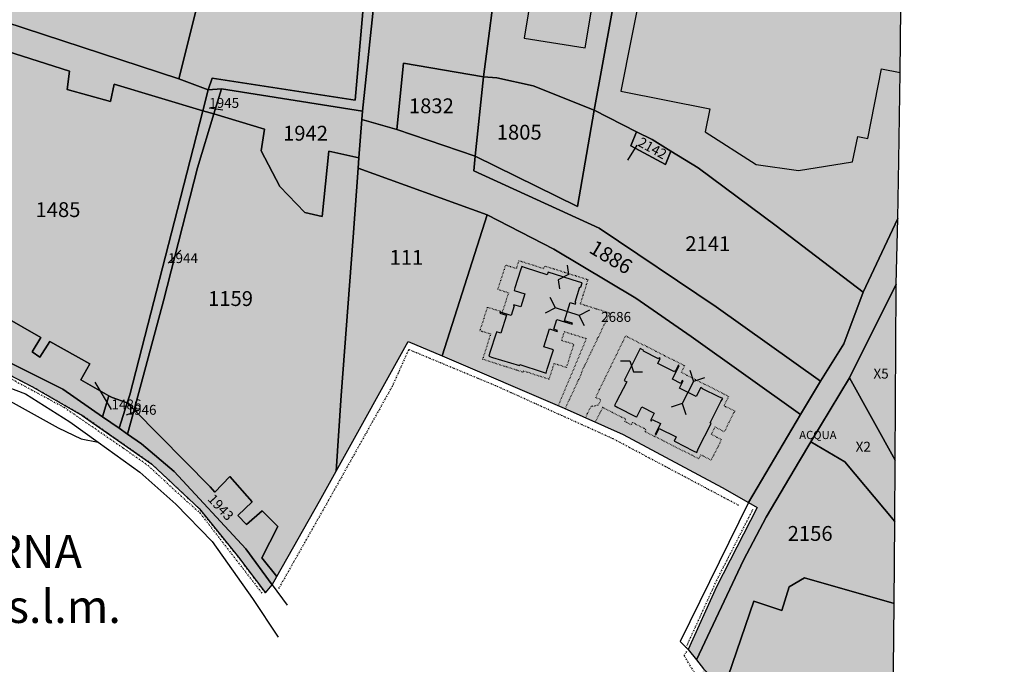
# Model space of a CAD drawing. Extents: x 1538956 to 1571595, y 5042519 to 5072519.
# Drawn here: x 1555131 to 1555370, y 5060700 to 5060857 of the extents above; entities that cross this region are included whole.
import ezdxf

# ---------------------------------------------------------------- set-up
doc = ezdxf.new("R2010")
doc.units = 0
doc.header["$LTSCALE"] = 2
doc.header["$MEASUREMENT"] = 0
for name, pattern in [('CONTINUA', [0]), ('FRECCETTA', [1, -1]), ('INTERNA', [0]), ('NASCOSTA2', [4.7625, 3.175, -1.5875]), ('PUNTEGGIATA', [0.15, 0.025, -0.125]), ('TRATTO-PUNTO', [0.4, 0.15, -0.125, 0, -0.125])]:
    doc.linetypes.add(name, pattern=pattern)
for name, color, linetype in [('base_cat_ACQUE', 92, 'CONTINUA'), ('base_cat_CONFINE', 92, 'CONTINUA'), ('base_cat_FABBRICATI', 92, 'CONTINUA'), ('base_cat_LINEEVARIE', 92, 'CONTINUA'), ('base_cat_PARTICELLE', 92, 'CONTINUA'), ('base_cat_ret_fabbricati', 254, 'CONTINUA'), ('base_cat_ret_foglio', 71, 'Continuous'), ('base_cat_SIMBOLI', 92, 'CONTINUA'), ('base_cat_STRADE', 92, 'CONTINUA'), ('conica', 8, 'Continuous'), ('inviluppo', 255, 'Continuous'), ('testo', 8, 'Continuous')]:
    doc.layers.add(name, color=color, linetype=linetype)
doc.styles.add('PC01', font='ARIAL.TTF')

# ---------------------------------------------------------------- blocks, each defined once
blk = doc.blocks.new('4', base_point=(5, 5))
at = {"layer": 'base_cat_SIMBOLI'}
for p, q in [((0, 7), (2, 5)), ((0, 3), (2, 5)), ((2, 5), (8, 5)), ((8, 5), (10, 7)), ((8, 5), (10, 3))]:
    blk.add_line(p, q, dxfattribs=at)
blk = doc.blocks.new('9', base_point=(5, 5))
at = {"layer": 'base_cat_SIMBOLI'}
for p, q in [((2, 5), (4, 6)), ((4, 6), (6, 4)), ((6, 4), (8, 5))]:
    blk.add_line(p, q, dxfattribs=at)

msp = doc.modelspace()

# ---------------------------------------------------------------- hatches: boundary and pattern name
at = {"layer": 'base_cat_ret_fabbricati'}
h = msp.add_hatch(color=256, dxfattribs=at)
h.paths.add_polyline_path([(1555319.18, 5060968.78), (1555316.83, 5060969.25), (1555315.15, 5060960.81), (1555322.41, 5060959.37), (1555325.06, 5060958.84), (1555325.78, 5060962.47), (1555330, 5060961.63), (1555331.23, 5060967.81), (1555330.93, 5060967.87), (1555331.22, 5060969.34), (1555331.91, 5060969.2), (1555332.7, 5060973.12), (1555328.28, 5060973.98), (1555328.13, 5060973.44), (1555326.91, 5060973.67), (1555326.91, 5060974.55), (1555324.85, 5060974.96), (1555324.77, 5060974.66), (1555320.53, 5060975.51)])
h.paths.add_polyline_path([(1554999.5, 5061325.5), (1554995.1, 5061326.27), (1554994.33, 5061321.95), (1554998.66, 5061321.19)])
h.paths.add_polyline_path([(1555229.13, 5061417.06), (1555227.94, 5061417.06), (1555227.58, 5061415.63), (1555227.47, 5061413.74), (1555227.7, 5061412.26), (1555231.01, 5061413.44), (1555233.9, 5061414.21), (1555236.49, 5061414.51), (1555240.62, 5061414.49), (1555242.92, 5061414.32), (1555242.92, 5061412.47), (1555250, 5061412.46), (1555250.01, 5061419.56), (1555249.52, 5061419.56), (1555249.58, 5061449.09), (1555251.14, 5061449.09), (1555251.15, 5061454.53), (1555250.19, 5061456.19), (1555247.9, 5061456.2), (1555247.89, 5061454.7), (1555229.2, 5061454.73)])
h.paths.add_polyline_path([(1555218.88, 5061403.58), (1555203.98, 5061404.24), (1555203.97, 5061397.56), (1555218.87, 5061397.16)])
h.paths.add_polyline_path([(1555106.23, 5061460.11), (1555106.25, 5061456.17), (1555107.41, 5061456.15), (1555107.34, 5061452.15), (1555106.29, 5061452.17), (1555106.64, 5061433.68), (1555106.75, 5061427.72), (1555136.15, 5061426.94), (1555136.01, 5061430.76), (1555138.61, 5061430.7), (1555141.37, 5061428.29), (1555140.77, 5061400.79), (1555148.36, 5061399.21), (1555148.36, 5061401.44), (1555166.85, 5061401.5), (1555166.85, 5061398.35), (1555197.76, 5061397.67), (1555197.92, 5061410.9), (1555167.15, 5061411.45), (1555167.14, 5061407.13), (1555156.65, 5061407.45), (1555156.68, 5061425.92), (1555218.91, 5061424.42), (1555219.27, 5061473.41), (1555109.29, 5061476.43), (1555108.94, 5061460.09)])
h.paths.add_polyline_path([(1555109.31, 5061482.06), (1555109.37, 5061479.96), (1555259.39, 5061475.73), (1555259.39, 5061477.92), (1555236.34, 5061478.48)])
h.paths.add_polyline_path([(1555106.64, 5061433.68), (1555106.29, 5061452.17), (1555106.25, 5061453.91), (1555076.32, 5061453.9), (1555076.19, 5061449.8), (1555068.78, 5061450.04), (1555068.93, 5061434.1)])
h.paths.add_polyline_path([(1555284.25, 5061323.34), (1555296.92, 5061322.11), (1555297.25, 5061325.95), (1555294.15, 5061326.22), (1555294.29, 5061328.7), (1555282.15, 5061329.72), (1555281.71, 5061326.11), (1555284.48, 5061325.83)])
h.paths.add_polyline_path([(1555160.73, 5061012.5), (1555159.33, 5061004.24), (1555158.22, 5061004.4), (1555157.11, 5060998.22), (1555156.46, 5060994.59), (1555156.16, 5060992.88), (1555162.02, 5060991.83), (1555162.38, 5060993.69), (1555164.74, 5060993.29), (1555167.91, 5061008.71), (1555168.39, 5061011.06)])
h.paths.add_polyline_path([(1555167.91, 5061008.71), (1555164.74, 5060993.29), (1555166.22, 5060993.01), (1555165.91, 5060991.48), (1555169.9, 5060990.68), (1555170.22, 5060992.27), (1555170.82, 5060995.43), (1555172.15, 5060995.18), (1555173.29, 5061001.91), (1555176.43, 5061001.38), (1555177.87, 5061009.04), (1555172.95, 5061009.97), (1555172.53, 5061007.83), (1555171.09, 5061008.09), (1555171.14, 5061008.36), (1555169.78, 5061008.65), (1555169.73, 5061008.43)])
h.paths.add_polyline_path([(1555001.64, 5060901.25), (1555003.79, 5060908.87), (1554999.98, 5060909.95), (1555001.05, 5060913.76), (1554992.48, 5060916.18), (1554989.25, 5060904.75), (1554990.4, 5060904.42), (1554990, 5060902.99), (1554987.56, 5060903.68), (1554985.1, 5060904.37), (1554982.26, 5060903.11), (1554981.02, 5060900.25), (1554981, 5060897.7), (1554982.52, 5060895.14), (1554984.8, 5060893.92), (1554984.98, 5060894.53), (1554987.03, 5060893.96), (1554988.06, 5060895.14), (1554984.85, 5060886.24), (1554999.14, 5060882.21), (1555002.26, 5060893.26), (1554997.3, 5060894.66), (1554998.6, 5060899.28), (1554998.45, 5060901.31), (1554996.52, 5060902.9)])
h.paths.add_polyline_path([(1555312, 5061046.01), (1555312.47, 5061056.57), (1555308.54, 5061056.73), (1555308.59, 5061057.93), (1555302.89, 5061058.22), (1555302.59, 5061052.64), (1555301.36, 5061052.7), (1555301.16, 5061048.25), (1555305.36, 5061048.07), (1555305.43, 5061049.16), (1555307.52, 5061049.04), (1555307.33, 5061046.26)])
h.paths.add_polyline_path([(1555067.48, 5061142.8), (1555071.85, 5061142.61), (1555071.7, 5061152.59), (1555050.82, 5061153.11), (1555050.7, 5061153.11), (1555050.71, 5061150.99), (1555049.36, 5061151.07), (1555049.44, 5061145.64), (1555056.86, 5061145.56), (1555056.94, 5061150.83), (1555061.64, 5061150.74), (1555061.41, 5061143.19), (1555061.42, 5061143.19)])
h.paths.add_polyline_path([(1555050.08, 5061136.04), (1555071.78, 5061135.29), (1555071.85, 5061142.61), (1555067.48, 5061142.8), (1555061.42, 5061143.19), (1555061.33, 5061137.18), (1555056.3, 5061137.34), (1555056.46, 5061141.92), (1555049.04, 5061141.97), (1555048.96, 5061137.26), (1555050.07, 5061137.18)])
h.paths.add_polyline_path([(1554762.43, 5060921.7), (1554764.88, 5060920.6), (1554763.58, 5060917.71), (1554769.57, 5060915.02), (1554770.86, 5060917.91), (1554772.78, 5060917.04), (1554771.48, 5060914.17), (1554777.43, 5060911.49), (1554778.78, 5060914.38), (1554784.19, 5060911.92), (1554782.89, 5060909.03), (1554788.75, 5060906.4), (1554788.9, 5060906.75), (1554790.2, 5060906.13), (1554788.91, 5060903.25), (1554788.2, 5060901.68), (1554795.93, 5060898.2), (1554798.97, 5060906.7), (1554798.59, 5060906.87), (1554800.62, 5060911.38), (1554800.95, 5060912.32), (1554801.68, 5060914.72), (1554766.1, 5060930.77), (1554757.62, 5060934.6), (1554756.55, 5060932.24), (1554752.31, 5060922.78), (1554758.16, 5060920.15), (1554759.46, 5060923.03)])
h.paths.add_polyline_path([(1554811.46, 5060911.3), (1554810.82, 5060907.32), (1554812.24, 5060907.1), (1554811.7, 5060903.69), (1554807.87, 5060904.31), (1554806.54, 5060896.05), (1554806.51, 5060895.85), (1554810.77, 5060895.16), (1554811.16, 5060897.62), (1554815.13, 5060896.96), (1554814.73, 5060894.52), (1554821.95, 5060893.37), (1554822.31, 5060895.83), (1554825.62, 5060895.28), (1554825.23, 5060892.84), (1554829.21, 5060892.2), (1554830.71, 5060901.56), (1554830.24, 5060901.64), (1554830.77, 5060904.95), (1554831.25, 5060904.87), (1554832.02, 5060909.69), (1554824.45, 5060910.91), (1554823.7, 5060906.23), (1554818.34, 5060907.09), (1554818.8, 5060910.12)])
h.paths.add_polyline_path([(1554846.68, 5060897.19), (1554848.35, 5060896.93), (1554848.46, 5060897.39), (1554851.87, 5060896.84), (1554851.96, 5060898), (1554856.69, 5060897.24), (1554858.05, 5060905.74), (1554858.13, 5060906.22), (1554850.04, 5060907.53), (1554849.71, 5060907.58), (1554849.64, 5060907.11), (1554841.5, 5060908.41), (1554840.09, 5060899.42), (1554844.69, 5060898.68), (1554844.51, 5060897.54)])
h.paths.add_polyline_path([(1554869.78, 5060903.87), (1554861.64, 5060905.18), (1554860.19, 5060896.19), (1554864.82, 5060895.44), (1554864.64, 5060894.31), (1554868.48, 5060893.68), (1554868.59, 5060894.15), (1554872.01, 5060893.61), (1554872.19, 5060894.75), (1554876.82, 5060894), (1554878.27, 5060902.99), (1554869.85, 5060904.34)])
h.paths.add_polyline_path([(1554889.91, 5060900.64), (1554881.77, 5060901.94), (1554880.33, 5060892.95), (1554884.96, 5060892.21), (1554884.78, 5060891.07), (1554888.62, 5060890.46), (1554888.73, 5060890.92), (1554892.14, 5060890.38), (1554892.33, 5060891.52), (1554896.96, 5060890.77), (1554898.4, 5060899.76), (1554889.98, 5060901.11)])
h.paths.add_polyline_path([(1555120.43, 5060930.61), (1555116.39, 5060931.84), (1555113.31, 5060921.71), (1555117.62, 5060920.4), (1555117.68, 5060920.62), (1555129.94, 5060916.9), (1555133.29, 5060927.28), (1555120.57, 5060931.03)])
h.paths.add_polyline_path([(1555098.41, 5060904.89), (1555101.76, 5060915.51), (1555088.56, 5060919.26), (1555086.1, 5060912.63), (1555092.7, 5060910.19), (1555092.04, 5060907.1)])
h.paths.add_polyline_path([(1555106.37, 5060934.12), (1555093.08, 5060938.2), (1555089.96, 5060928.37), (1555103.48, 5060924.29)])
h.paths.add_polyline_path([(1555125, 5060907.96), (1555111.37, 5060912.15), (1555108.36, 5060901.99), (1555122.1, 5060897.79)])
h.paths.add_polyline_path([(1555252.69, 5060796.88), (1555252.39, 5060795.96), (1555251.02, 5060791.64), (1555250.84, 5060791.06), (1555253.44, 5060790.24), (1555252.43, 5060787.04), (1555250.78, 5060787.55), (1555250.71, 5060787.31), (1555250.83, 5060787.27), (1555250.09, 5060784.93), (1555247.42, 5060785.78), (1555247.34, 5060785.54), (1555248.99, 5060785.03), (1555247.59, 5060780.65), (1555246.56, 5060780.97), (1555246.47, 5060780.7), (1555244.98, 5060776), (1555244.69, 5060775.08), (1555245.6, 5060774.79), (1555252.11, 5060772.8), (1555252.2, 5060773.1), (1555257.68, 5060771.26), (1555258.62, 5060770.96), (1555258.85, 5060771.94), (1555260.2, 5060776.15), (1555260.42, 5060776.62), (1555258.05, 5060777.37), (1555259.44, 5060781.71), (1555261.32, 5060781.11), (1555261.4, 5060781.35), (1555260.47, 5060781.65), (1555261.22, 5060784), (1555264.93, 5060782.83), (1555265.01, 5060783.07), (1555263.07, 5060783.68), (1555264.47, 5060788.11), (1555265.73, 5060787.71), (1555265.85, 5060788.11), (1555265.62, 5060788.18), (1555266.82, 5060791.94), (1555267.05, 5060791.87), (1555267.38, 5060792.91), (1555266.44, 5060793.12), (1555259.1, 5060795.46), (1555258.9, 5060794.82), (1555253.58, 5060796.51)])
h.paths.add_polyline_path([(1555281.44, 5060776.97), (1555281.01, 5060776.11), (1555277.58, 5060769.18), (1555278.19, 5060768.88), (1555275.61, 5060763.96), (1555275.18, 5060763.1), (1555276.04, 5060762.66), (1555280.33, 5060760.49), (1555280.62, 5060760.35), (1555281.85, 5060762.78), (1555284.82, 5060761.29), (1555283.94, 5060759.51), (1555284.16, 5060759.4), (1555284.33, 5060759.75), (1555286.34, 5060758.73), (1555285.03, 5060756.13), (1555285.26, 5060756.02), (1555286.04, 5060757.57), (1555290.15, 5060755.49), (1555289.65, 5060754.51), (1555289.91, 5060754.38), (1555294.32, 5060752.16), (1555295.18, 5060751.72), (1555295.54, 5060752.61), (1555298.66, 5060758.8), (1555298.4, 5060758.93), (1555300.99, 5060764.07), (1555301.46, 5060764.82), (1555300.54, 5060765.21), (1555296.59, 5060767.21), (1555296.17, 5060767.5), (1555295.05, 5060765.28), (1555290.98, 5060767.34), (1555291.87, 5060769.11), (1555291.65, 5060769.22), (1555291.27, 5060768.47), (1555289.26, 5060769.49), (1555290.93, 5060772.8), (1555290.7, 5060772.92), (1555290.01, 5060771.54), (1555289.91, 5060771.59), (1555289.76, 5060771.29), (1555285.72, 5060773.34), (1555286.31, 5060774.51), (1555286, 5060774.67), (1555285.89, 5060774.45), (1555282.23, 5060776.3), (1555282.34, 5060776.51)])
h.paths.add_polyline_path([(1554762.49, 5061072.46), (1554765.43, 5061070.93), (1554766.64, 5061073.25), (1554772.74, 5061071.12), (1554774.39, 5061074.19), (1554775.01, 5061076.03), (1554766.01, 5061079.1), (1554764.47, 5061074.41), (1554763.53, 5061074.76)])
h.paths.add_polyline_path([(1555280.56, 5060829.55), (1555279.2, 5060826.15), (1555287.57, 5060821.56), (1555288.88, 5060824.85), (1555284.31, 5060827.66)], flags=17)
h.paths.add_polyline_path([(1555101.58, 5061396.52), (1555101.69, 5061423.43), (1555072.37, 5061423.55), (1555072.32, 5061411.89), (1555081.6, 5061411.85), (1555081.54, 5061396.6)])
h.paths.add_polyline_path([(1555152.49, 5060896.5), (1555148.52, 5060897.33), (1555147.5, 5060892.19), (1555153.38, 5060890.99), (1555153.12, 5060889.76), (1555158.71, 5060888.66), (1555158.88, 5060889.53), (1555162.93, 5060888.66), (1555164.37, 5060895.2), (1555165.75, 5060894.88), (1555166.88, 5060900.44), (1555165.56, 5060900.71), (1555167.15, 5060907.28), (1555162.91, 5060908.22), (1555163.09, 5060908.97), (1555157.57, 5060910.18), (1555157.35, 5060909.46), (1555151.6, 5060910.57), (1555150.35, 5060904.95), (1555153.98, 5060904.09)])
h.paths.add_polyline_path([(1555146.59, 5061092.78), (1555141.76, 5061078.33), (1555146.22, 5061076.85), (1555148.19, 5061082.55), (1555150.24, 5061081.84), (1555150.73, 5061083.39), (1555152.09, 5061082.98), (1555151.85, 5061082.16), (1555156.6, 5061080.7), (1555157.96, 5061085.13), (1555157.11, 5061085.4), (1555157.79, 5061087.28), (1555158.74, 5061086.92), (1555161.37, 5061094.99), (1555156.72, 5061096.5), (1555155.25, 5061091.92), (1555153.61, 5061092.45), (1555153.77, 5061093.03), (1555150.35, 5061094.04), (1555149.68, 5061091.79)])
h.paths.add_polyline_path([(1554932.27, 5060993.05), (1554930.85, 5060988.04), (1554933.98, 5060987.13), (1554935.4, 5060992.13)])
h.paths.add_polyline_path([(1555028.86, 5061329.93), (1555029.25, 5061329.05), (1555033.47, 5061328.19), (1555034.6, 5061333.42), (1555037.45, 5061332.89), (1555038.43, 5061338.16), (1555031.15, 5061339.5), (1555030.73, 5061338.29), (1555029.46, 5061338.49), (1555030.06, 5061341.28), (1555024.75, 5061342.05), (1555024.35, 5061340.62), (1555025.5, 5061340.37), (1555024.55, 5061335.56), (1555022.7, 5061335.82), (1555021.75, 5061329.92), (1555027.06, 5061328.97), (1555027.4, 5061330.32)])
h.paths.add_polyline_path([(1555065.51, 5061521.86), (1555065.4, 5061515.15), (1555070.9, 5061515.05), (1555071.01, 5061521.76)])
h.paths.add_polyline_path([(1554780.59, 5060972.76), (1554773.83, 5060975.8), (1554769.86, 5060966.61), (1554773.22, 5060965.06), (1554771.09, 5060960.08), (1554775.76, 5060958.04), (1554774.07, 5060954.1), (1554803.82, 5060942.22), (1554805.32, 5060946.14), (1554810.45, 5060944.85), (1554811.86, 5060950.07), (1554815.3, 5060949.16), (1554819.78, 5060965.78), (1554810.98, 5060967.93), (1554806.63, 5060951.92), (1554793.96, 5060956.19), (1554793.22, 5060954.79), (1554790.43, 5060955.93), (1554790.84, 5060957.02), (1554790.52, 5060957.16), (1554790.68, 5060957.61), (1554777.73, 5060963.48), (1554777.8, 5060963.67), (1554776.89, 5060964.1)])
h.paths.add_polyline_path([(1555079.27, 5061332.01), (1555077.9, 5061321.64), (1555081.44, 5061321.16), (1555081.71, 5061323.21), (1555082.67, 5061323.08), (1555082.52, 5061322.01), (1555089.15, 5061321.16), (1555090.01, 5061327.93), (1555088.89, 5061328.05), (1555089.49, 5061332.78), (1555082.29, 5061333.68), (1555082.72, 5061337.16), (1555078.62, 5061337.67), (1555077.94, 5061332.17)])
h.paths.add_polyline_path([(1554782.01, 5061056.65), (1554786.68, 5061069.54), (1554775.55, 5061073.75), (1554771.23, 5061060.77)])
h.paths.add_polyline_path([(1555080.48, 5061393.24), (1555080.13, 5061398.61), (1555074.21, 5061398.67), (1555074.38, 5061393.43)])
h.paths.add_polyline_path([(1555101.11, 5061457.89), (1555101.77, 5061537.03), (1555090.76, 5061537.25), (1555090.33, 5061515.74), (1555087.23, 5061515.75), (1555087.03, 5061508.53), (1555071.89, 5061508.93), (1555071.11, 5061464.18), (1555078.36, 5061464.15), (1555078.34, 5061457.98)])
h.paths.add_polyline_path([(1555082.76, 5061428.29), (1555082.94, 5061425.3), (1555091.89, 5061425.67), (1555091.76, 5061428.08)])
h.paths.add_polyline_path([(1555045.41, 5061415.52), (1555050.13, 5061415.6), (1555049.76, 5061438.83), (1555047.17, 5061438.87), (1555045.51, 5061438.89)])
h.paths.add_polyline_path([(1555051.44, 5061438.8), (1555051.44, 5061421.9), (1555062.45, 5061421.73), (1555062.7, 5061438.63)])
h.paths.add_polyline_path([(1555106.75, 5061427.72), (1555102.55, 5061427.82), (1555102.54, 5061424.8), (1555106.72, 5061424.79)])
h.paths.add_polyline_path([(1555037.37, 5060947.33), (1555036.48, 5060942.58), (1555035.74, 5060939.47), (1555043.77, 5060937.57), (1555045.61, 5060945.35), (1555038.22, 5060947.12)])
h.paths.add_polyline_path([(1554967.79, 5061048.94), (1554971.99, 5061048.29), (1554972.21, 5061049.58), (1554974.88, 5061049.17), (1554973.64, 5061041.46), (1554980.81, 5061040.26), (1554982.6, 5061051.81), (1554981.09, 5061052.05), (1554982.98, 5061064.69), (1554978.42, 5061065.37), (1554978.85, 5061068.04), (1554967.3, 5061069.86), (1554965.47, 5061058.53), (1554969.16, 5061057.97)])
h.paths.add_polyline_path([(1555192.23, 5060996.46), (1555190.3, 5060985.26), (1555196.64, 5060984.29), (1555202.03, 5060983.33), (1555203.7, 5060994.66), (1555205.22, 5061004.36), (1555201.04, 5061005.19), (1555194.28, 5061006.47)])
h.paths.add_polyline_path([(1555041.38, 5061373.23), (1555041.57, 5061374.36), (1555036.29, 5061375.23), (1555036.11, 5061374.09), (1555028.65, 5061375.32), (1555028.46, 5061374.19), (1555020.33, 5061375.52), (1555020.16, 5061374.48), (1555013.57, 5061375.56), (1555012.22, 5061367.3), (1555015.26, 5061366.8), (1555015.03, 5061365.38), (1555024.06, 5061363.9), (1555023.91, 5061362.94), (1555023.95, 5061362.64), (1555024.01, 5061362.54), (1555024.38, 5061362.31), (1555026.09, 5061362.03), (1555026.51, 5061362.13), (1555026.67, 5061362.29), (1555026.75, 5061362.5), (1555026.77, 5061362.65), (1555033.42, 5061361.55), (1555033.59, 5061362.58), (1555039.54, 5061361.6), (1555039.37, 5061360.57), (1555043.51, 5061359.89), (1555044.63, 5061366.72), (1555045.29, 5061366.61), (1555046.25, 5061372.43)])
h.paths.add_polyline_path([(1555033.87, 5060931.2), (1555044.63, 5060928.4), (1555047.05, 5060936.6), (1555043.77, 5060937.57), (1555035.74, 5060939.47)])
h.paths.add_polyline_path([(1555257.08, 5060901.32), (1555255.96, 5060894.28), (1555260.07, 5060893.61), (1555253.29, 5060852.28), (1555268.09, 5060849.87), (1555276.17, 5060898.31)])
h.paths.add_polyline_path([(1555208.1, 5061363.96), (1555204.68, 5061364.32), (1555204.83, 5061365.76), (1555196.96, 5061365.96), (1555196.37, 5061360.37), (1555197.36, 5061360.27), (1555197.17, 5061358.4), (1555196.57, 5061358.46), (1555196.23, 5061355.2), (1555200.4, 5061354.76), (1555200.07, 5061351.64), (1555206.65, 5061350.95)])
h.paths.add_polyline_path([(1555038.22, 5060947.12), (1555045.61, 5060945.35), (1555047.24, 5060944.98), (1555047.73, 5060946.79), (1555049.32, 5060952.85), (1555040.11, 5060955.23), (1555039.25, 5060951.74)])
h.paths.add_polyline_path([(1554995.82, 5061151.21), (1554982.38, 5061153.31), (1554982, 5061150.75), (1554976.27, 5061151.66), (1554975.2, 5061143.81), (1554985.52, 5061142.34), (1554985.63, 5061143.14), (1554991.36, 5061142.37), (1554991.82, 5061145.49), (1554993.86, 5061145.2), (1554994.35, 5061148.26), (1554995.42, 5061148.14)])
h.paths.add_polyline_path([(1555093.99, 5061428.02), (1555093.99, 5061425.03), (1555098.48, 5061425.02), (1555098.48, 5061426.43), (1555101.2, 5061426.42), (1555101.2, 5061427.85)])
h.paths.add_polyline_path([(1555197.11, 5061367.38), (1555204.97, 5061367.14), (1555205.2, 5061369.29), (1555197.4, 5061370.12)])
h.paths.add_polyline_path([(1555011.22, 5061182.5), (1555011.93, 5061186.93), (1555004.82, 5061188.07), (1555005.01, 5061189.23), (1555005.37, 5061189.17), (1555005.94, 5061192.71), (1554996.73, 5061194.24), (1554996.13, 5061190.49), (1554990.93, 5061191.32), (1554990.07, 5061185.99)])
h.paths.add_polyline_path([(1555024.24, 5061241.96), (1555009.89, 5061244.5), (1555009, 5061240.21), (1555006.66, 5061240.72), (1555003.7, 5061241.31), (1555002.04, 5061233.33), (1555007.16, 5061232.26), (1555012.64, 5061231.14), (1555012.82, 5061231.93), (1555018.57, 5061230.77), (1555019.21, 5061234.02), (1555021.46, 5061233.57), (1555022.12, 5061236.66), (1555023.11, 5061236.45)])
h.paths.add_polyline_path([(1555344.35, 5060893.24), (1555289.57, 5060904.12), (1555276.7, 5060839.36), (1555298.33, 5060835.07), (1555297.23, 5060829.51), (1555309.56, 5060821.58), (1555319.85, 5060820.15), (1555332.99, 5060822.21), (1555334.21, 5060828.35), (1555336.65, 5060827.87), (1555340.02, 5060844.83), (1555344.49, 5060843.95), (1555344.68, 5060859.34)])
h.paths.add_polyline_path([(1555071.78, 5061135.29), (1555050.08, 5061136.04), (1555050.07, 5061133.51), (1555042.18, 5061133.59), (1555042.25, 5061125.61), (1555048.65, 5061125.47), (1555049.62, 5061126.59), (1555055.98, 5061126.49), (1555056.06, 5061133.91), (1555061.17, 5061133.91), (1555061.25, 5061125.05), (1555065.32, 5061125.13), (1555065.4, 5061121.54), (1555074.73, 5061121.54), (1555074.69, 5061130.01), (1555071.86, 5061130.16)])
h.paths.add_polyline_path([(1555050.82, 5061153.11), (1555071.7, 5061152.59), (1555071.86, 5061155.54), (1555076.89, 5061155.46), (1555076.83, 5061164.84), (1555067.79, 5061164.79), (1555067.79, 5061162.48), (1555062.28, 5061162.64), (1555062.28, 5061155.22), (1555057.26, 5061155.3), (1555057.26, 5061162.88), (1555052.28, 5061163.02), (1555050.87, 5061164.24), (1555043.82, 5061164.19), (1555043.85, 5061155.38), (1555050.71, 5061155.3)])
at = {"layer": 'base_cat_ret_foglio'}
msp.add_hatch(color=256, dxfattribs=at).paths.add_polyline_path([(1555273.68, 5060648.05), (1555277.15, 5060645.41), (1555270.1, 5060634.95), (1555267.33, 5060638.01), (1555265.64, 5060636.1), (1555279.53, 5060620.34), (1555295.15, 5060603.91), (1555305.12, 5060594.73), (1555314.81, 5060587.03), (1555316.89, 5060586.01), (1555339.03, 5060572.22), (1555341.42, 5060570.89), (1555341.41, 5060572.65), (1555341.32, 5060587.58), (1555341.31, 5060589.03), (1555341.77, 5060618.26), (1555341.99, 5060658.64), (1555342.77, 5060683.55), (1555343.1, 5060715.1), (1555343.23, 5060734.97), (1555343.33, 5060749.9), (1555343.56, 5060791.61), (1555343.58, 5060792.54), (1555343.93, 5060808.53), (1555344.23, 5060822.53), (1555344.49, 5060843.95), (1555344.68, 5060859.34), (1555344.35, 5060893.24), (1555344.68, 5060919.91), (1555344.68, 5060926.98), (1555344.68, 5060930.24), (1555344.68, 5060934.5), (1555344.68, 5060962.86), (1555344.67, 5060976.97), (1555345.12, 5060991.66), (1555345.68, 5060996.84), (1555346.57, 5061026.89), (1555346.13, 5061035.64), (1555346.01, 5061058.91), (1555346.24, 5061089.71), (1555346.91, 5061128.52), (1555346.91, 5061132.59), (1555346.91, 5061163.09), (1555347.34, 5061187.87), (1555347.42, 5061208.36), (1555347.46, 5061219.66), (1555347.5, 5061221.52), (1555347.8, 5061236.99), (1555348.58, 5061279.69), (1555348.13, 5061319.73), (1555348.53, 5061327.97), (1555349.36, 5061344.84), (1555349.58, 5061349.43), (1555349.4, 5061370.75), (1555349.26, 5061385.7), (1555349.25, 5061387.12), (1555349.24, 5061388.02), (1555349.12, 5061397.11), (1555349.07, 5061400.43), (1555357.82, 5061402.04), (1555358.36, 5061428.81), (1555359.21, 5061470.17), (1555360.64, 5061540.19), (1555276.23, 5061541.28), (1555273.4, 5061541.32), (1555235.29, 5061541.3), (1555191.6, 5061541.28), (1555146.33, 5061541.92), (1555105.94, 5061542.49), (1555105.93, 5061545.1), (1555068.25, 5061545.94), (1555063.28, 5061541.13), (1555049.53, 5061518.5), (1555042.51, 5061506.48), (1555036.99, 5061494.64), (1555026.88, 5061470.38), (1555023.1, 5061463.08), (1555012.05, 5061449.22), (1555002.47, 5061436.52), (1554988.6, 5061419.71), (1554982.79, 5061411.83), (1554981.17, 5061407.26), (1554983.19, 5061407.12), (1554984.95, 5061407.01), (1554983.26, 5061394.54), (1554983.03, 5061392.86), (1554978.9, 5061390.81), (1554970.8, 5061389.41), (1554948.14, 5061388.22), (1554918.36, 5061388.55), (1554894.63, 5061389.17), (1554894.82, 5061385.49), (1554893.46, 5061374.34), (1554890.94, 5061363.89), (1554883.47, 5061340.28), (1554876.97, 5061319.52), (1554873.38, 5061308.14), (1554865.91, 5061287.97), (1554860.67, 5061278), (1554851.36, 5061261.5), (1554839.23, 5061239.88), (1554826.43, 5061217.75), (1554810.23, 5061189.24), (1554797.61, 5061165.66), (1554791.99, 5061155.45), (1554779.19, 5061126.28), (1554769.58, 5061104.25), (1554758.24, 5061077.1), (1554750.38, 5061056.53), (1554740.58, 5061031.89), (1554731.85, 5061009.48), (1554721.27, 5060982.32), (1554710.41, 5060954.29), (1554702.16, 5060932.55), (1554736.59, 5060916.16), (1554760.08, 5060904.87), (1554796.61, 5060889), (1554808.77, 5060884.52), (1554826.8, 5060880.45), (1554841.43, 5060879.39), (1554890.02, 5060875.32), (1554945.13, 5060870.27), (1554965.82, 5060868.91), (1555006.71, 5060868.23), (1555043.29, 5060853.01), (1555070.76, 5060841.36), (1555092.85, 5060829.75), (1555109.57, 5060820.98), (1555108.7, 5060808.79), (1555104.92, 5060783.67), (1555105.98, 5060779.73), (1555125.46, 5060771.99), (1555133.99, 5060767.63), (1555146.04, 5060760.74), (1555162.9, 5060748.93), (1555174.47, 5060738.04), (1555183.96, 5060726.33), (1555190.49, 5060717.69), (1555192.14, 5060719.63), (1555193.26, 5060721.62), (1555203.59, 5060739.96), (1555207.63, 5060747.22), (1555225.13, 5060778.68), (1555233.4, 5060775.15), (1555263.02, 5060762.51), (1555277.3, 5060756.09), (1555301.34, 5060743.22), (1555307.68, 5060739.59), (1555309.8, 5060738.39), (1555299.99, 5060719.1), (1555293.06, 5060703.93), (1555295.06, 5060701.43), (1555296.79, 5060699.27), (1555292.4, 5060684.96), (1555285.38, 5060670.04), (1555278.78, 5060656.12)])

# ---------------------------------------------------------------- linework, layer by layer
at = {"layer": 'base_cat_ACQUE'}
for points in [[(1555344.68, 5060930.24), (1555314.75, 5060932.09), (1555269.1, 5060934.18), (1555266.53, 5060909.29), (1555219.05, 5060910.65), (1555215.2, 5060870.82), (1555212.27, 5060837.2), (1555177.59, 5060842.54), (1555176.63, 5060839.67), (1555179.8, 5060839.91), (1555214.06, 5060834.57), (1555220.83, 5060898.84), (1555220.87, 5060907.97), (1555269.45, 5060905.89), (1555271.17, 5060931.12), (1555313.39, 5060929.97), (1555335.43, 5060928.61), (1555344.68, 5060926.98), (1555344.68, 5060930.24)], [(1555293.06, 5060703.93), (1555295.06, 5060701.43), (1555306.5, 5060725.64), (1555312.02, 5060736.03), (1555320.08, 5060749.73), (1555322.86, 5060754.34), (1555332.23, 5060769.86), (1555343.58, 5060792.54), (1555343.93, 5060808.53), (1555335.55, 5060790.61), (1555330.87, 5060778.09), (1555325.19, 5060769.03), (1555320.37, 5060760.94), (1555307.68, 5060739.59), (1555309.8, 5060738.39), (1555299.99, 5060719.1), (1555293.06, 5060703.93)]]:
    msp.add_lwpolyline(points, close=True, dxfattribs=at)
at = {"layer": 'base_cat_CONFINE'}
for points in [[(1555342.77, 5060683.55), (1555343.1, 5060715.1), (1555343.23, 5060734.97), (1555343.33, 5060749.9), (1555343.56, 5060791.61), (1555343.58, 5060792.54), (1555343.93, 5060808.53), (1555344.23, 5060822.53), (1555344.49, 5060843.95), (1555344.68, 5060859.34)], [(1555125.46, 5060771.99), (1555133.99, 5060767.63), (1555146.04, 5060760.74), (1555162.9, 5060748.93), (1555174.47, 5060738.04), (1555183.96, 5060726.33), (1555190.49, 5060717.69), (1555192.14, 5060719.63), (1555193.26, 5060721.62), (1555203.59, 5060739.96), (1555207.63, 5060747.22), (1555225.13, 5060778.68), (1555233.4, 5060775.15), (1555263.02, 5060762.51), (1555277.3, 5060756.09), (1555301.34, 5060743.22), (1555307.68, 5060739.59), (1555309.8, 5060738.39), (1555299.99, 5060719.1), (1555293.06, 5060703.93), (1555295.06, 5060701.43), (1555296.79, 5060699.27)]]:
    msp.add_lwpolyline(points, dxfattribs=at)
at = {"layer": 'base_cat_FABBRICATI'}
for points in [[(1555344.35, 5060893.24), (1555289.57, 5060904.12), (1555276.7, 5060839.36), (1555298.33, 5060835.07), (1555297.23, 5060829.51), (1555309.56, 5060821.58), (1555319.85, 5060820.15), (1555332.99, 5060822.21), (1555334.21, 5060828.35), (1555336.65, 5060827.87), (1555340.02, 5060844.83), (1555344.49, 5060843.95), (1555344.68, 5060859.34), (1555344.35, 5060893.24)], [(1555257.08, 5060901.32), (1555255.96, 5060894.28), (1555260.07, 5060893.61), (1555253.29, 5060852.28), (1555268.09, 5060849.87), (1555276.17, 5060898.31), (1555257.08, 5060901.32)], [(1555280.56, 5060829.55), (1555279.2, 5060826.15), (1555287.57, 5060821.56), (1555288.88, 5060824.85), (1555284.31, 5060827.66), (1555280.56, 5060829.55)], [(1555252.69, 5060796.88), (1555252.39, 5060795.96), (1555251.02, 5060791.64), (1555250.84, 5060791.06), (1555253.44, 5060790.24), (1555252.43, 5060787.04), (1555250.78, 5060787.55), (1555250.71, 5060787.31), (1555250.83, 5060787.27), (1555250.09, 5060784.93), (1555247.42, 5060785.78), (1555247.34, 5060785.54), (1555248.99, 5060785.03), (1555247.59, 5060780.65), (1555246.56, 5060780.97), (1555246.47, 5060780.7), (1555244.98, 5060776), (1555244.69, 5060775.08), (1555245.6, 5060774.79), (1555252.11, 5060772.8), (1555252.2, 5060773.1), (1555257.68, 5060771.26), (1555258.62, 5060770.96), (1555258.85, 5060771.94), (1555260.2, 5060776.15), (1555260.42, 5060776.62), (1555258.05, 5060777.37), (1555259.44, 5060781.71), (1555261.32, 5060781.11), (1555261.4, 5060781.35), (1555260.47, 5060781.65), (1555261.22, 5060784), (1555264.93, 5060782.83), (1555265.01, 5060783.07), (1555263.07, 5060783.68), (1555264.47, 5060788.11), (1555265.73, 5060787.71), (1555265.85, 5060788.11), (1555265.62, 5060788.18), (1555266.82, 5060791.94), (1555267.05, 5060791.87), (1555267.38, 5060792.91), (1555266.44, 5060793.12), (1555259.1, 5060795.46), (1555258.9, 5060794.82), (1555253.58, 5060796.51), (1555252.69, 5060796.88)], [(1555281.44, 5060776.97), (1555281.01, 5060776.11), (1555277.58, 5060769.18), (1555278.19, 5060768.88), (1555275.61, 5060763.96), (1555275.18, 5060763.1), (1555276.04, 5060762.66), (1555280.33, 5060760.49), (1555280.62, 5060760.35), (1555281.85, 5060762.78), (1555284.82, 5060761.29), (1555283.94, 5060759.51), (1555284.16, 5060759.4), (1555284.33, 5060759.75), (1555286.34, 5060758.73), (1555285.03, 5060756.13), (1555285.26, 5060756.02), (1555286.04, 5060757.57), (1555290.15, 5060755.49), (1555289.65, 5060754.51), (1555289.91, 5060754.38), (1555294.32, 5060752.16), (1555295.18, 5060751.72), (1555295.54, 5060752.61), (1555298.66, 5060758.8), (1555298.4, 5060758.93), (1555300.99, 5060764.07), (1555301.46, 5060764.82), (1555300.54, 5060765.21), (1555296.59, 5060767.21), (1555296.17, 5060767.5), (1555295.05, 5060765.28), (1555290.98, 5060767.34), (1555291.87, 5060769.11), (1555291.65, 5060769.22), (1555291.27, 5060768.47), (1555289.26, 5060769.49), (1555290.93, 5060772.8), (1555290.7, 5060772.92), (1555290.01, 5060771.54), (1555289.91, 5060771.59), (1555289.76, 5060771.29), (1555285.72, 5060773.34), (1555286.31, 5060774.51), (1555286, 5060774.67), (1555285.89, 5060774.45), (1555282.23, 5060776.3), (1555282.34, 5060776.51), (1555281.44, 5060776.97)]]:
    msp.add_lwpolyline(points, close=True, dxfattribs=at)
at = {"layer": 'base_cat_LINEEVARIE', "linetype": 'PUNTEGGIATA'}
for points in [[(1555263.27, 5060762.4), (1555267.25, 5060770.99), (1555267.14, 5060771.05), (1555274.05, 5060785.5), (1555266.93, 5060787.76), (1555268.78, 5060793.59), (1555258.21, 5060796.95), (1555258.01, 5060796.32), (1555251.96, 5060798.24), (1555251.35, 5060796.34), (1555248.74, 5060797.17), (1555246.87, 5060791.31), (1555249.5, 5060790.48), (1555247.96, 5060785.8), (1555244.33, 5060786.95), (1555242.54, 5060781.32), (1555245.14, 5060780.49), (1555243.2, 5060774.38), (1555253.03, 5060771.25), (1555253.12, 5060771.53), (1555259.36, 5060769.55), (1555260.57, 5060773.33), (1555263.57, 5060772.38), (1555265.34, 5060777.95), (1555262.37, 5060778.89), (1555263.05, 5060781.05), (1555268.37, 5060779.36), (1555261.56, 5060763.14)], [(1555268.17, 5060760.2), (1555269.54, 5060762.94), (1555271.25, 5060763.25), (1555271.87, 5060764.48), (1555270.63, 5060765.08), (1555277.92, 5060780.02), (1555292.19, 5060772.8), (1555291.38, 5060771.19), (1555302.93, 5060765.34), (1555301.78, 5060763.08), (1555304.34, 5060761.79), (1555301.84, 5060756.78), (1555299.57, 5060757.93), (1555298.66, 5060756.14), (1555301.16, 5060754.87), (1555298.64, 5060749.89), (1555296.13, 5060751.15), (1555295.65, 5060750.19), (1555282.58, 5060756.81), (1555282.84, 5060757.31), (1555279.53, 5060758.98), (1555279.25, 5060758.44), (1555277.69, 5060759.24), (1555277.96, 5060759.78), (1555272.32, 5060762.64), (1555270.52, 5060759.14)]]:
    msp.add_lwpolyline(points, dxfattribs=at)
at = {"layer": 'base_cat_LINEEVARIE', "linetype": 'TRATTO-PUNTO'}
for points in [[(1555225.23, 5060776.69), (1555221.29, 5060767.86)], [(1555246.4, 5060767.9), (1555225.23, 5060776.69)], [(1555133.99, 5060767.63), (1555125.46, 5060771.99)], [(1555126.46, 5060770.86), (1555141.65, 5060762.69)], [(1555146.04, 5060760.74), (1555133.99, 5060767.63)], [(1555221.29, 5060767.86), (1555205.8, 5060740.14)], [(1555274.86, 5060755.04), (1555246.4, 5060767.9)], [(1555141.65, 5060762.69), (1555156.06, 5060752.78)], [(1555162.9, 5060748.93), (1555146.04, 5060760.74)], [(1555305.29, 5060738.9), (1555274.86, 5060755.04)], [(1555156.06, 5060752.78), (1555161.94, 5060748.65)], [(1555161.94, 5060748.65), (1555170.02, 5060741.16)], [(1555174.47, 5060738.04), (1555162.9, 5060748.93)], [(1555170.02, 5060741.16), (1555174.59, 5060737.08)], [(1555205.8, 5060740.14), (1555193.68, 5060718.71)], [(1555183.96, 5060726.33), (1555174.47, 5060738.04)], [(1555174.59, 5060737.08), (1555189.78, 5060717.43)], [(1555299.57, 5060719.78), (1555308.8, 5060737.94)], [(1555190.49, 5060717.69), (1555183.96, 5060726.33)], [(1555292.54, 5060704.35), (1555299.48, 5060719.52)], [(1555292.13, 5060702.41), (1555292.75, 5060703.43)], [(1555294.58, 5060698.36), (1555292.13, 5060702.41)]]:
    msp.add_lwpolyline(points, dxfattribs=at)
at = {"layer": 'base_cat_LINEEVARIE', "linetype": 'INTERNA'}
for points in [[(1555125.78, 5060768.4), (1555132.27, 5060765.98)], [(1555126.37, 5060765.39), (1555140.23, 5060757.75)], [(1555132.27, 5060765.98), (1555143.03, 5060759.2)], [(1555140.23, 5060757.75), (1555145.75, 5060755.04)], [(1555143.03, 5060759.2), (1555149.92, 5060754.26)], [(1555145.75, 5060755.04), (1555149.92, 5060754.26)], [(1555149.92, 5060754.26), (1555160.03, 5060746.96)], [(1555160.03, 5060746.96), (1555168.75, 5060739.22)], [(1555168.75, 5060739.22), (1555177.59, 5060730.17)], [(1555307.68, 5060739.59), (1555291.13, 5060705.91)], [(1555177.59, 5060730.17), (1555187.38, 5060716.33)], [(1555192.14, 5060719.63), (1555195.75, 5060714.71)], [(1555187.38, 5060716.33), (1555193.59, 5060706.9)], [(1555291.13, 5060705.91), (1555293.06, 5060703.93)]]:
    msp.add_lwpolyline(points, dxfattribs=at)
at = {"layer": 'base_cat_PARTICELLE', "linetype": 'FRECCETTA'}
for p, q in [((1555176.84, 5060835.33), (1555180.19, 5060834.85)), ((1555280.65, 5060826.25), (1555278.36, 5060822.62)), ((1555166.86, 5060797.68), (1555169.97, 5060800.83)), ((1555153.13, 5060762.18), (1555149.18, 5060768.77)), ((1555156.79, 5060760.88), (1555159.75, 5060761.98))]:
    msp.add_line(p, q, dxfattribs=at)
at = {"layer": 'base_cat_PARTICELLE'}
for points in [[(1555270.24, 5060834.74), (1555287.54, 5060929.71), (1555271.17, 5060931.12), (1555269.45, 5060905.89), (1555220.87, 5060907.97), (1555220.83, 5060898.84), (1555250.35, 5060896.3), (1555243.43, 5060842.9), (1555246.65, 5060842.62), (1555255.5, 5060840.71), (1555270.24, 5060834.74)], [(1555344.68, 5060919.91), (1555321.14, 5060923.45), (1555287.54, 5060929.71), (1555270.24, 5060834.74), (1555280.56, 5060829.55), (1555284.31, 5060827.66), (1555288.88, 5060824.85), (1555295.49, 5060820.77), (1555314.45, 5060806.75), (1555335.55, 5060790.61), (1555343.93, 5060808.53), (1555344.23, 5060822.53), (1555344.49, 5060843.95), (1555344.68, 5060859.34), (1555344.35, 5060893.24), (1555344.68, 5060919.91)], [(1555214.06, 5060834.57), (1555213.85, 5060832.55), (1555222.34, 5060830.05), (1555223.98, 5060846.2), (1555243.43, 5060842.9), (1555250.35, 5060896.3), (1555220.83, 5060898.84), (1555214.06, 5060834.57)], [(1555133.95, 5060883.87), (1555171.7, 5060877.37), (1555177.19, 5060873.13), (1555169.5, 5060842.41), (1555176.63, 5060839.67), (1555177.59, 5060842.54), (1555212.27, 5060837.2), (1555215.2, 5060870.82), (1555134.64, 5060885.71), (1555133.95, 5060883.87)], [(1555127.25, 5060856.18), (1555169.5, 5060842.41), (1555177.19, 5060873.13), (1555171.7, 5060877.37), (1555133.95, 5060883.87), (1555133.14, 5060881.73), (1555129.61, 5060868.81), (1555127.25, 5060856.18)], [(1555175.34, 5060834.64), (1555153.81, 5060841.12), (1555152.86, 5060836.84), (1555142.39, 5060839.81), (1555142.98, 5060844.21), (1555127.75, 5060849.09), (1555119.27, 5060827.3), (1555112.05, 5060789.1), (1555113.22, 5060786.93), (1555123.72, 5060781.44), (1555126.72, 5060784.94), (1555135.99, 5060779.6), (1555133.88, 5060776.11), (1555135.75, 5060774.85), (1555138.2, 5060778.63), (1555147.88, 5060773.26), (1555145.73, 5060769.36), (1555152.53, 5060765.48), (1555153.26, 5060765.07), (1555156.94, 5060763.76), (1555157.55, 5060765.73), (1555169.91, 5060813.47), (1555175.34, 5060834.64)], [(1555222.34, 5060830.05), (1555241.39, 5060823.62), (1555243.43, 5060842.9), (1555223.98, 5060846.2), (1555222.34, 5060830.05)], [(1555270.24, 5060834.74), (1555255.5, 5060840.71), (1555246.65, 5060842.62), (1555243.43, 5060842.9), (1555241.39, 5060823.62), (1555266.19, 5060811.4), (1555270.24, 5060834.74)], [(1555177.97, 5060833.85), (1555179.8, 5060839.91), (1555176.63, 5060839.67), (1555175.34, 5060834.64), (1555177.97, 5060833.85)], [(1555177.97, 5060833.85), (1555190.29, 5060830.15), (1555189.46, 5060824.91), (1555193.98, 5060816.24), (1555200.05, 5060809.93), (1555204.22, 5060808.98), (1555205.89, 5060824.8), (1555213.17, 5060823.23), (1555213.85, 5060832.55), (1555214.06, 5060834.57), (1555179.8, 5060839.91), (1555177.97, 5060833.85)], [(1555175.34, 5060834.64), (1555169.91, 5060813.47), (1555157.55, 5060765.73), (1555156.94, 5060763.76), (1555158.64, 5060762.04), (1555165.78, 5060788.53), (1555174.02, 5060820.81), (1555177.97, 5060833.85), (1555175.34, 5060834.64)], [(1555207.63, 5060747.22), (1555208.9, 5060765.58), (1555211.78, 5060803.99), (1555212.99, 5060820.69), (1555213.17, 5060823.23), (1555205.89, 5060824.8), (1555204.22, 5060808.98), (1555200.05, 5060809.93), (1555193.98, 5060816.24), (1555189.46, 5060824.91), (1555190.29, 5060830.15), (1555177.97, 5060833.85), (1555174.02, 5060820.81), (1555165.78, 5060788.53), (1555158.64, 5060762.04), (1555177.08, 5060743.41), (1555178.22, 5060742.09), (1555181.86, 5060745.88), (1555187.29, 5060739.76), (1555183.81, 5060736.42), (1555185.9, 5060734.26), (1555189.66, 5060737.6), (1555193.49, 5060733.78), (1555189.59, 5060726.17), (1555193.26, 5060721.62), (1555203.59, 5060739.96), (1555207.63, 5060747.22)], [(1555270.24, 5060834.74), (1555266.19, 5060811.4), (1555241.39, 5060823.62), (1555241.1, 5060820.02), (1555271.44, 5060806.11), (1555299.89, 5060787.03), (1555325.19, 5060769.03), (1555330.87, 5060778.09), (1555335.55, 5060790.61), (1555314.45, 5060806.75), (1555295.49, 5060820.77), (1555288.88, 5060824.85), (1555287.57, 5060821.56), (1555279.2, 5060826.15), (1555280.56, 5060829.55), (1555270.24, 5060834.74)], [(1555212.99, 5060820.69), (1555244.27, 5060809.38), (1555260.48, 5060801.05), (1555280.35, 5060789.14), (1555293.78, 5060779.83), (1555320.37, 5060760.94), (1555325.19, 5060769.03), (1555299.89, 5060787.03), (1555271.44, 5060806.11), (1555241.1, 5060820.02), (1555241.39, 5060823.62), (1555222.34, 5060830.05), (1555213.85, 5060832.55), (1555213.17, 5060823.23), (1555212.99, 5060820.69)], [(1555280.56, 5060829.55), (1555279.2, 5060826.15), (1555287.57, 5060821.56), (1555288.88, 5060824.85), (1555284.31, 5060827.66), (1555280.56, 5060829.55)], [(1555233.4, 5060775.15), (1555244.27, 5060809.38), (1555212.99, 5060820.69), (1555211.78, 5060803.99), (1555208.9, 5060765.58), (1555207.63, 5060747.22), (1555225.13, 5060778.68), (1555233.4, 5060775.15)], [(1555320.37, 5060760.94), (1555293.78, 5060779.83), (1555280.35, 5060789.14), (1555260.48, 5060801.05), (1555244.27, 5060809.38), (1555233.4, 5060775.15), (1555263.02, 5060762.51), (1555277.3, 5060756.09), (1555301.34, 5060743.22), (1555307.68, 5060739.59), (1555320.37, 5060760.94)], [(1555343.58, 5060792.54), (1555332.23, 5060769.86), (1555343.33, 5060749.9), (1555343.56, 5060791.61), (1555343.58, 5060792.54)], [(1555343.33, 5060749.9), (1555332.23, 5060769.86), (1555322.86, 5060754.34), (1555331.12, 5060749.45), (1555343.23, 5060734.97), (1555343.33, 5060749.9)], [(1555155.03, 5060757.59), (1555156.94, 5060763.76), (1555153.26, 5060765.07), (1555152.53, 5060765.48), (1555150.99, 5060760.4), (1555155.03, 5060757.59)], [(1555157.06, 5060756.18), (1555158.64, 5060762.04), (1555156.94, 5060763.76), (1555155.03, 5060757.59), (1555157.06, 5060756.18)], [(1555193.26, 5060721.62), (1555189.59, 5060726.17), (1555193.49, 5060733.78), (1555189.66, 5060737.6), (1555185.9, 5060734.26), (1555183.81, 5060736.42), (1555187.29, 5060739.76), (1555181.86, 5060745.88), (1555178.22, 5060742.09), (1555177.08, 5060743.41), (1555158.64, 5060762.04), (1555157.06, 5060756.18), (1555160.45, 5060753.83), (1555168.33, 5060747.13), (1555185.76, 5060728.32), (1555192.14, 5060719.63), (1555193.26, 5060721.62)], [(1555296.79, 5060699.27), (1555301.75, 5060694.43), (1555308.98, 5060715.64), (1555315.84, 5060713.36), (1555317.6, 5060719.17), (1555321.34, 5060721.35), (1555343.1, 5060715.1), (1555343.23, 5060734.97), (1555331.12, 5060749.45), (1555322.86, 5060754.34), (1555320.08, 5060749.73), (1555312.02, 5060736.03), (1555306.5, 5060725.64), (1555295.06, 5060701.43), (1555296.79, 5060699.27)], [(1555343.1, 5060715.1), (1555321.34, 5060721.35), (1555317.6, 5060719.17), (1555315.84, 5060713.36), (1555308.98, 5060715.64), (1555301.75, 5060694.43), (1555280.32, 5060627.88), (1555300.19, 5060605.73), (1555313.2, 5060595.83), (1555341.32, 5060587.58), (1555341.31, 5060589.03), (1555341.77, 5060618.26), (1555341.99, 5060658.64), (1555342.77, 5060683.55), (1555343.1, 5060715.1)]]:
    msp.add_lwpolyline(points, close=True, dxfattribs=at)
for points in [[(1555127.75, 5060849.09), (1555142.98, 5060844.21), (1555142.39, 5060839.81), (1555152.86, 5060836.84), (1555153.81, 5060841.12), (1555175.34, 5060834.64), (1555176.63, 5060839.67), (1555169.5, 5060842.41), (1555169.5, 5060842.41), (1555127.25, 5060856.18)], [(1555109.45, 5060783.03), (1555141.3, 5060767.13), (1555150.99, 5060760.4), (1555152.53, 5060765.48), (1555145.73, 5060769.36), (1555147.88, 5060773.26), (1555138.2, 5060778.63), (1555135.75, 5060774.85), (1555133.88, 5060776.11), (1555135.99, 5060779.6), (1555126.72, 5060784.94)]]:
    msp.add_lwpolyline(points, dxfattribs=at)
at = {"layer": 'base_cat_STRADE'}
msp.add_lwpolyline([(1555125.46, 5060771.99), (1555133.99, 5060767.63), (1555146.04, 5060760.74), (1555162.9, 5060748.93), (1555174.47, 5060738.04), (1555183.96, 5060726.33), (1555190.49, 5060717.69), (1555192.14, 5060719.63), (1555185.76, 5060728.32), (1555168.33, 5060747.13), (1555160.45, 5060753.83), (1555157.06, 5060756.18), (1555155.03, 5060757.59), (1555150.99, 5060760.4), (1555141.3, 5060767.13), (1555109.45, 5060783.03)], dxfattribs=at)
at = {"layer": 'conica', "linetype": 'NASCOSTA2', "flags": 128}
for points in [[(1554948.59, 5062668.09), (1557791.05, 5061941.88, -1), (1555285.52, 5052134.89), (1552443.06, 5052861.09, -1.000001)], [(1554938.69, 5062629.33), (1557781.15, 5061903.13, -1), (1555295.42, 5052173.64), (1552452.96, 5052899.84, -1)], [(1554928.79, 5062590.58), (1557771.25, 5061864.37, -1), (1555305.32, 5052212.4), (1552462.87, 5052938.6, -1)], [(1554918.89, 5062551.82), (1557761.35, 5061825.62, -1), (1555315.22, 5052251.15), (1552472.77, 5052977.36, -1)], [(1554899.09, 5062474.31), (1557741.54, 5061748.11, -1.000001), (1555335.02, 5052328.66), (1552492.57, 5053054.87, -1.000001)], [(1554889.19, 5062435.56), (1557731.64, 5061709.35, -1.000001), (1555344.93, 5052367.42), (1552502.47, 5053093.62, -1.000001)], [(1554879.29, 5062396.8), (1557721.74, 5061670.6, -1), (1555354.83, 5052406.17), (1552512.37, 5053132.38, -1.000001)], [(1554869.38, 5062358.05), (1557711.84, 5061631.84, -1), (1555364.73, 5052444.93), (1552522.27, 5053171.13, -1.000001)]]:
    msp.add_lwpolyline(points, format="xyb", close=True, dxfattribs=at)
at = {"layer": 'conica', "color": 255, "linetype": 'NASCOSTA2', "flags": 128}
msp.add_lwpolyline([(1554908.99, 5062513.07), (1557751.44, 5061786.86, -1), (1555325.12, 5052289.91), (1552482.67, 5053016.11, -1.000001)], format="xyb", close=True, dxfattribs=at)
at = {"layer": 'conica', "linetype": 'NASCOSTA2'}
for radius, end in [(5981, 159.910944), (5941, 159.872048), (5901, 159.832621), (5861, 159.792653), (5821, 159.752133)]:
    msp.add_arc((1553695.83, 5057764.59), radius, 75.66839, end, dxfattribs=at)
at = {"layer": 'inviluppo'}
msp.add_lwpolyline([(1548060.21, 5059823.67, -0.38517), (1555181.03, 5063577.86), (1558023.48, 5062851.66, -0.363718), (1562521.55, 5056590.55)], format="xyb", dxfattribs=at).dxf.unprotected_set("ltscale", 0)

# ---------------------------------------------------------------- block references
at = {"layer": 'base_cat_SIMBOLI'}
for name, p, rotation in [('9', (1555262.77, 5060794.29), 252.349000005441), ('4', (1555263.77, 5060785.89), 162.3880000108762), ('9', (1555279.33, 5060772.63), 333.1999999964127), ('4', (1555293.01, 5060766.31), 243.1810000057699)]:
    msp.add_blockref(name, p, dxfattribs=dict(at, rotation=rotation))

# ---------------------------------------------------------------- texts
at = {"layer": 'base_cat_ACQUE'}
msp.add_text('ACQUA', height=2, dxfattribs=at).set_placement((1555320.03, 5060754.98))
at = {"layer": 'base_cat_PARTICELLE', "color": 9}
for s, height, p in [('1945', 2.4, (1555176.84, 5060835.33)), ('1832', 3.6, (1555225.31, 5060834.03)), ('1942', 3.6, (1555194.77, 5060827.38)), ('1805', 3.6, (1555246.62, 5060827.63)), ('1485', 3.6, (1555134.7, 5060808.84)), ('2141', 3.6, (1555292.38, 5060800.59)), ('111', 3.6, (1555220.62, 5060797.26)), ('1944', 2.4, (1555166.86, 5060797.68)), ('1159', 3.6, (1555176.57, 5060787.27)), ('2686', 2.4, (1555271.95, 5060783.42)), ('X5', 2.4, (1555338.04, 5060769.66)), ('1486', 2.4, (1555153.13, 5060762.18)), ('1946', 2.4, (1555156.79, 5060760.88)), ('X2', 2.4, (1555333.72, 5060751.93)), ('2156', 3.6, (1555317.22, 5060730.29))]:
    msp.add_text(s, height=height, dxfattribs=at).set_placement(p)
for s, height, rotation, p in [('2142', 2.4, 331.309, (1555280.65, 5060826.25)), ('1886', 3.6, 329.074, (1555268.75, 5060800.39)), ('1943', 2.4, 312.858, (1555176.3, 5060740.29))]:
    msp.add_text(s, height=height, rotation=rotation, dxfattribs=at).set_placement(p)
at = {"layer": 'testo', "insert": (1555054.08, 5060726.67), "char_height": 8, "width": 221.2094, "attachment_point": 5, "style": 'PC01'}
msp.add_mtext('AREA SOGGETTA ALLA\\PSUPERFICIE ORIZZONTALE INTERNA\\PCON ELEVAZIONE PARI A 274.95 m s.l.m.', dxfattribs=at)

doc.saveas('drawing.dxf')
